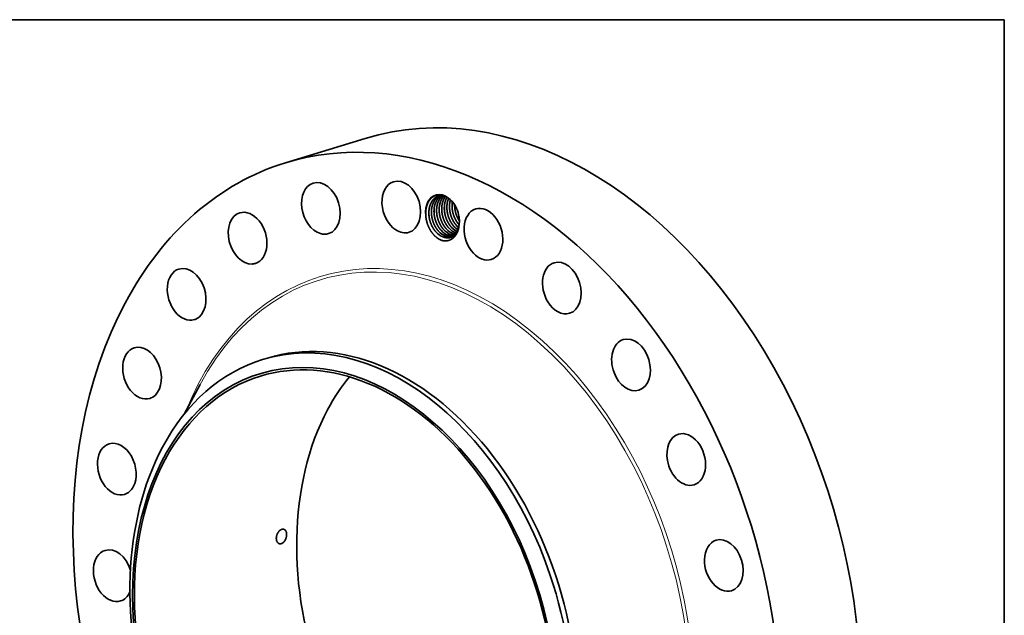
# Model space of a CAD drawing. Extents: x 0 to 10.8, y 0 to 8.2.
# Drawn here: x 6.4 to 10.8, y 5.6 to 8.2 of the extents above; entities that cross this region are included whole.
import ezdxf

# ---------------------------------------------------------------- set-up
doc = ezdxf.new("R2010")
doc.units = 0
doc.header["$MEASUREMENT"] = 0
doc.layers.get('0').update_dxf_attribs({"lineweight": 13})
doc.layers.add('1', color=7, linetype='Continuous', lineweight=13)

msp = doc.modelspace()

# ---------------------------------------------------------------- linework, layer by layer
at = {"color": 7, "lineweight": 35, "ltscale": 0.00933}
msp.add_line((7.5384, 7.6108), (7.8952, 7.72), dxfattribs=at)
at = {"color": 7, "lineweight": 35, "ltscale": 5e-06}
msp.add_line((8.3145, 7.3338), (8.3143, 7.334), dxfattribs=at)
at = {"color": 7, "lineweight": 35, "ltscale": 2e-06}
msp.add_line((8.3145, 7.334), (8.3144, 7.334), dxfattribs=at)
at = {"color": 7, "lineweight": 35, "ltscale": 4e-06}
msp.add_line((8.3002, 7.2977), (8.3003, 7.2976), dxfattribs=at)
at = {"color": 7, "lineweight": 35, "ltscale": 0.000569}
msp.add_line((7.4369, 6.7321), (7.4587, 6.7388), dxfattribs=at)
at = {"color": 7, "lineweight": 35, "ltscale": 0.003739}
msp.add_line((7.087, 6.4889), (7.1576, 6.6207), dxfattribs=at)
at = {"color": 7, "lineweight": 35, "ltscale": 0.03937}
for points in [[(8.3028, 7.3305, 0.03324), (8.3118, 7.3216)], [(8.3029, 7.3305, 0.032931), (8.3119, 7.3218)], [(8.2427, 7.28, 0.051029), (8.2535, 7.2774)], [(8.2429, 7.2799, 0.028294), (8.249, 7.2781)], [(8.2772, 7.2906, 0.066012), (8.291, 7.2877)], [(8.2774, 7.2905, 0.064927), (8.291, 7.2876)], [(8.2887, 7.2941, 0.03264), (8.2958, 7.2921)], [(8.2889, 7.294, 0.031543), (8.2957, 7.2921)]]:
    msp.add_lwpolyline(points, format="xyb", dxfattribs=at)
for centre, major_axis, ratio, start_param, end_param in [((8.5278, 5.6533), (0.6326, -2.0668), 0.701208, 0.609851, 3.141585), ((8.1709, 5.544), (0.6326, -2.0668), 0.701208, 6.283178, 9.424771), ((8.1709, 5.544), (0.6326, -2.0668), 0.701208, 3.141585, 3.751444), ((7.6969, 7.4074), (0.0346, -0.113), 0.701208, 0.000004, 3.141596), ((8.0562, 7.4134), (0.0346, -0.113), 0.701208, 3.141605, 5.584039), ((8.0562, 7.4134), (0.0346, -0.113), 0.701208, 0.000013, 3.141605), ((7.6969, 7.4074), (0.0346, -0.113), 0.701208, 3.141596, 5.845839), ((8.2404, 7.3684), (0.0302, -0.0987), 0.701208, 1.752389, 4.436), ((8.2521, 7.3681), (0.0289, -0.0944), 0.708013, 2.828734, 3.141547), ((8.241, 7.3685), (0.0299, -0.0966), 0.71096, 2.167105, 2.661308), ((8.242, 7.3702), (0.031, -0.0945), 0.70782, 1.72812, 2.150103), ((7.3698, 7.2744), (0.0346, -0.113), 0.701208, 0.000037, 3.14163), ((8.2404, 7.3684), (0.0302, -0.0987), 0.701208, 1.389866, 1.752389), ((8.4234, 7.2921), (0.0346, -0.113), 0.701208, 3.141577, 5.32224), ((8.4234, 7.2921), (0.0346, -0.113), 0.701208, 6.28317, 9.424763), ((7.3698, 7.2744), (0.0346, -0.113), 0.701208, 3.14163, 6.107638), ((8.2404, 7.3684), (0.0302, -0.0987), 0.701208, 0.924866, 1.389866), ((8.0562, 7.4134), (0.0346, -0.113), 0.701208, 5.584039, 6.283198), ((8.2464, 7.3678), (0.0264, -0.0891), 0.691149, 5.31571, 5.824867), ((8.2465, 7.3675), (0.0265, -0.0887), 0.691842, 5.312233, 5.817547), ((8.2579, 7.3714), (0.0264, -0.0891), 0.691149, 5.31571, 5.824867), ((8.258, 7.3711), (0.0265, -0.0887), 0.691842, 5.312232, 5.817547), ((8.2694, 7.3749), (0.0264, -0.0891), 0.691148, 5.315713, 5.824869), ((8.2695, 7.3746), (0.0265, -0.0887), 0.691842, 5.312232, 5.817547), ((8.281, 7.3784), (0.0264, -0.0891), 0.691149, 5.315711, 5.824867), ((8.281, 7.3781), (0.0266, -0.0886), 0.691872, 5.311683, 5.817161), ((8.2925, 7.3819), (0.0264, -0.0891), 0.691149, 5.31571, 5.824867), ((8.2926, 7.3816), (0.0265, -0.0887), 0.691843, 5.312232, 5.817547), ((8.304, 7.3855), (0.0264, -0.0891), 0.691149, 5.315713, 5.823184), ((8.304, 7.3851), (0.0266, -0.0886), 0.691872, 5.311683, 5.817162), ((8.3155, 7.389), (0.0264, -0.0891), 0.691146, 5.315868, 5.714406), ((8.3157, 7.389), (0.0264, -0.089), 0.6918, 5.31535, 5.712785), ((8.327, 7.3926), (0.0264, -0.0891), 0.691165, 5.316449, 5.598078), ((8.3273, 7.3928), (0.0262, -0.0893), 0.691885, 5.318382, 5.598372), ((7.6969, 7.4074), (0.0346, -0.113), 0.701208, 5.845839, 6.283189), ((8.246, 7.3701), (0.0278, -0.091), 0.701208, 5.915463, 5.980337), ((8.2579, 7.3701), (0.0268, -0.0877), 0.693645, 5.811479, 6.235537), ((8.2578, 7.3701), (0.0268, -0.0877), 0.693704, 5.816257, 6.236895), ((8.2694, 7.3737), (0.0268, -0.0878), 0.693448, 5.811839, 6.122287), ((8.2693, 7.3737), (0.0268, -0.0878), 0.693447, 5.816703, 6.123377), ((8.4234, 7.2921), (0.0346, -0.113), 0.701208, 5.32224, 6.28317), ((8.7734, 7.0516), (0.0346, -0.113), 0.701208, 0.000004, 3.141596), ((7.0973, 7.0235), (0.0346, -0.113), 0.701208, 3.141605, 6.283198), ((7.0973, 7.0235), (0.0346, -0.113), 0.701208, 0.086252, 3.141605), ((7.3698, 7.2744), (0.0346, -0.113), 0.701208, 6.107638, 6.283223), ((8.7734, 7.0516), (0.0346, -0.113), 0.701208, 3.141596, 5.060441), ((8.1709, 5.544), (0.6326, -2.0668), 0.701208, 3.751444, 6.283178), ((8.7734, 7.0516), (0.0346, -0.113), 0.701208, 5.060441, 6.283189), ((7.0973, 7.0235), (0.0346, -0.113), 0.701208, 0.000013, 0.086252), ((7.8323, 5.4404), (-0.3954, 1.2917), 0.701208, 4.751444, 6.283178), ((7.854, 5.4471), (0.3954, -1.2917), 0.701208, 6.283178, 9.424771), ((7.8025, 5.4313), (-0.3787, 1.2373), 0.701208, 1.609851, 7.893036), ((9.0824, 6.7083), (0.0346, -0.113), 0.701208, 3.141557, 4.798641), ((9.0824, 6.7083), (0.0346, -0.113), 0.701208, 6.28315, 9.424742), ((6.898, 6.6717), (0.0346, -0.113), 0.701208, 3.141596, 6.283189), ((6.898, 6.6717), (0.0346, -0.113), 0.701208, 0.348052, 3.141596), ((7.8025, 5.4313), (0.3756, -1.2271), 0.701208, 6.283178, 9.424771), ((7.8323, 5.4404), (-0.3954, 1.2917), 0.701208, 6.283178, 6.893036), ((7.8025, 5.4313), (0.3756, -1.2271), 0.701208, 3.141585, 3.751444), ((8.5278, 5.6533), (0.3756, -1.2271), 0.701208, 3.576601, 3.751444), ((9.0824, 6.7083), (0.0346, -0.113), 0.701208, 4.798641, 6.28315), ((6.898, 6.6717), (0.0346, -0.113), 0.701208, 0.000004, 0.348052), ((8.5278, 5.6533), (0.3756, -1.2271), 0.701208, 3.751444, 5.848177), ((9.3292, 6.2858), (0.0346, -0.113), 0.701208, 3.141577, 4.536842), ((9.3292, 6.2858), (0.0346, -0.113), 0.701208, 6.28317, 9.424763), ((6.7854, 6.2431), (0.0346, -0.113), 0.701208, 3.141577, 6.28317), ((6.7854, 6.2431), (0.0346, -0.113), 0.701208, 0.609851, 3.141577), ((7.8323, 5.4404), (0.3954, -1.2917), 0.701208, 3.751444, 4.751444), ((7.8025, 5.4313), (0.3756, -1.2271), 0.701208, 3.751444, 6.283178), ((9.3292, 6.2858), (0.0346, -0.113), 0.701208, 4.536842, 6.28317), ((6.7854, 6.2431), (0.0346, -0.113), 0.701208, 6.28317, 6.893036), ((9.497, 5.8126), (0.0346, -0.113), 0.701208, 0.000004, 3.141596), ((9.497, 5.8126), (0.0346, -0.113), 0.701208, 3.141596, 4.275042), ((6.7673, 5.7669), (0.0346, -0.113), 0.701208, 3.141605, 6.283198), ((6.7673, 5.7669), (0.0346, -0.113), 0.701208, 1.57558, 3.141605), ((9.497, 5.8126), (0.0346, -0.113), 0.701208, 4.275042, 6.283189), ((7.8323, 5.4404), (0.3954, -1.2917), 0.701208, 0.609851, 1.609851), ((6.7673, 5.7669), (0.0346, -0.113), 0.701208, 0.000013, 0.680703)]:
    msp.add_ellipse(centre, major_axis=major_axis, ratio=ratio, start_param=start_param, end_param=end_param, dxfattribs=at)
at = {"color": 7, "lineweight": 13, "ltscale": 0.03937}
for centre, major_axis, start_param, end_param in [((8.1709, 5.544), (0.4772, -1.559), 5.567563, 10.140402), ((8.1654, 5.5424), (0.4731, -1.5456), 0.609851, 3.750259)]:
    msp.add_ellipse(centre, major_axis=major_axis, ratio=0.701208, start_param=start_param, end_param=end_param, dxfattribs=at)
at = {"color": 7, "lineweight": 35, "ltscale": 0.03937}
for points, knots in [([(8.1656, 7.3749), (8.1652, 7.3801), (8.165, 7.3853), (8.1651, 7.3904), (8.1656, 7.397), (8.1665, 7.4035), (8.1668, 7.4051), (8.1677, 7.4103), (8.1688, 7.4152), (8.1698, 7.4185), (8.1713, 7.423), (8.1731, 7.4275), (8.1736, 7.4288), (8.1748, 7.4314), (8.176, 7.4339), (8.1767, 7.4351), (8.1814, 7.4435), (8.1872, 7.4508), (8.1928, 7.4561), (8.2014, 7.4617), (8.2106, 7.465), (8.2132, 7.4658), (8.2211, 7.4675), (8.2294, 7.4677), (8.2351, 7.4671), (8.2407, 7.4659), (8.2462, 7.4639)], [0, 0, 0, 0, 0, 0, 26.672198, 26.672198, 26.672198, 35.316586, 35.316586, 35.316586, 55.539676, 55.539676, 55.539676, 64.144855, 64.144855, 64.144855, 72.624444, 72.624444, 72.624444, 123.445441, 123.445441, 123.445441, 142.565605, 142.565605, 142.565605, 181.009218, 181.009218, 181.009218, 181.009218, 181.009218, 181.009218]), ([(8.2232, 7.4626), (8.2212, 7.462), (8.2192, 7.4612), (8.2172, 7.4604), (8.2114, 7.4576), (8.2061, 7.4538), (8.2027, 7.4508), (8.1983, 7.4462), (8.1945, 7.4411), (8.1935, 7.4396), (8.1916, 7.4365), (8.1898, 7.4332), (8.1889, 7.4315), (8.1845, 7.4224), (8.1815, 7.4122), (8.1799, 7.4034), (8.1788, 7.3895), (8.1797, 7.3753), (8.1803, 7.3702), (8.1815, 7.3626), (8.1833, 7.3552), (8.1839, 7.3526), (8.1871, 7.3418), (8.1913, 7.3314), (8.1952, 7.3236), (8.2007, 7.3147), (8.2069, 7.3067), (8.2082, 7.3052), (8.2094, 7.3037), (8.2107, 7.3023)], [0, 0, 0, 0, 0, 0, 4.532092, 4.532092, 4.532092, 13.606329, 13.606329, 13.606329, 17.110781, 17.110781, 17.110781, 20.735605, 20.735605, 20.735605, 36.323532, 36.323532, 36.323532, 44.83637, 44.83637, 44.83637, 49.2199, 49.2199, 49.2199, 63.699919, 63.699919, 63.699919, 67.149159, 67.149159, 67.149159, 67.149159, 67.149159, 67.149159]), ([(8.2233, 7.4626), (8.2217, 7.4621), (8.2202, 7.4616), (8.2188, 7.461), (8.2144, 7.4591), (8.2102, 7.4566), (8.2076, 7.4547), (8.2037, 7.4515), (8.2002, 7.4479), (8.199, 7.4466), (8.1975, 7.4449), (8.1961, 7.443), (8.1958, 7.4426), (8.194, 7.4402), (8.1924, 7.4377), (8.1911, 7.4356), (8.189, 7.4317), (8.1872, 7.4277), (8.1865, 7.426), (8.1855, 7.4233), (8.1846, 7.4206), (8.1842, 7.4197), (8.183, 7.4157), (8.182, 7.4116), (8.1813, 7.4084), (8.18, 7.4006), (8.1794, 7.3926), (8.1793, 7.3878), (8.1796, 7.3754), (8.1814, 7.3628), (8.1831, 7.3551), (8.1863, 7.3443), (8.1906, 7.334), (8.192, 7.3309), (8.1961, 7.3227), (8.2007, 7.3151), (8.2039, 7.3105), (8.2073, 7.3063), (8.2108, 7.3023)], [0, 0, 0, 0, 0, 0, 3.368049, 3.368049, 3.368049, 10.194253, 10.194253, 10.194253, 13.667325, 13.667325, 13.667325, 14.845308, 14.845308, 14.845308, 19.389787, 19.389787, 19.389787, 22.765126, 22.765126, 22.765126, 24.619935, 24.619935, 24.619935, 30.387968, 30.387968, 30.387968, 38.565568, 38.565568, 38.565568, 51.503409, 51.503409, 51.503409, 57.344019, 57.344019, 57.344019, 66.93545, 66.93545, 66.93545, 66.93545, 66.93545, 66.93545]), ([(8.2291, 7.464), (8.2276, 7.4633), (8.2262, 7.4626), (8.2248, 7.4619), (8.2201, 7.4591), (8.2158, 7.4557), (8.2129, 7.453), (8.2098, 7.4496), (8.207, 7.4459), (8.2067, 7.4454), (8.2056, 7.4439), (8.2046, 7.4424), (8.2039, 7.4414), (8.2019, 7.438), (8.2, 7.4344), (8.1988, 7.4318), (8.1974, 7.4284), (8.1962, 7.4249), (8.1959, 7.424), (8.1943, 7.419), (8.193, 7.4138), (8.1922, 7.4094), (8.1913, 7.4027), (8.1909, 7.3959), (8.1908, 7.3935), (8.1907, 7.3819), (8.192, 7.3701), (8.1938, 7.3607), (8.1975, 7.3482), (8.2025, 7.3364), (8.2039, 7.3333), (8.2079, 7.3254), (8.2125, 7.318), (8.2156, 7.3137), (8.2188, 7.3096), (8.2222, 7.3058)], [0, 0, 0, 0, 0, 0, 3.398645, 3.398645, 3.398645, 11.455001, 11.455001, 11.455001, 12.627233, 12.627233, 12.627233, 14.974886, 14.974886, 14.974886, 19.969653, 19.969653, 19.969653, 21.770436, 21.770436, 21.770436, 29.563206, 29.563206, 29.563206, 33.645534, 33.645534, 33.645534, 49.403214, 49.403214, 49.403214, 55.239662, 55.239662, 55.239662, 64.437952, 64.437952, 64.437952, 64.437952, 64.437952, 64.437952]), ([(8.2291, 7.464), (8.2277, 7.4633), (8.2262, 7.4626), (8.2248, 7.4619), (8.2202, 7.4591), (8.2158, 7.4557), (8.2129, 7.453), (8.2099, 7.4496), (8.2071, 7.4458), (8.2067, 7.4454), (8.2057, 7.4439), (8.2047, 7.4424), (8.204, 7.4414), (8.2025, 7.4388), (8.201, 7.4361), (8.2002, 7.4345), (8.1991, 7.432), (8.198, 7.4295), (8.1976, 7.4285), (8.1969, 7.4267), (8.1963, 7.4248), (8.196, 7.4239), (8.1944, 7.4189), (8.1931, 7.4137), (8.1923, 7.4094), (8.1914, 7.4026), (8.191, 7.3958), (8.1909, 7.3934), (8.1908, 7.3818), (8.1921, 7.37), (8.194, 7.3606), (8.1976, 7.3481), (8.2026, 7.3363), (8.2041, 7.3332), (8.2081, 7.3254), (8.2127, 7.318), (8.2157, 7.3137), (8.2189, 7.3096), (8.2223, 7.3058)], [0, 0, 0, 0, 0, 0, 3.400004, 3.400004, 3.400004, 11.457419, 11.457419, 11.457419, 12.629831, 12.629831, 12.629831, 14.962694, 14.962694, 14.962694, 18.153727, 18.153727, 18.153727, 19.955178, 19.955178, 19.955178, 21.767758, 21.767758, 21.767758, 29.573968, 29.573968, 29.573968, 33.657785, 33.657785, 33.657785, 49.415191, 49.415191, 49.415191, 55.254222, 55.254222, 55.254222, 64.406234, 64.406234, 64.406234, 64.406234, 64.406234, 64.406234]), ([(8.2351, 7.4647), (8.2324, 7.463), (8.2297, 7.4611), (8.2271, 7.459), (8.2239, 7.4559), (8.2209, 7.4524), (8.2201, 7.4515), (8.2187, 7.4496), (8.2173, 7.4477), (8.2166, 7.4467), (8.215, 7.4442), (8.2135, 7.4415), (8.2126, 7.4399), (8.2109, 7.4366), (8.2095, 7.4331), (8.2088, 7.4314), (8.2078, 7.4286), (8.2069, 7.4259), (8.2066, 7.4249), (8.206, 7.4229), (8.2055, 7.4209), (8.2052, 7.4199), (8.204, 7.4145), (8.2031, 7.409), (8.2026, 7.4044), (8.2018, 7.3907), (8.203, 7.3766), (8.2047, 7.3673), (8.2076, 7.3564), (8.2115, 7.3461), (8.2121, 7.3444), (8.2158, 7.3356), (8.2202, 7.3273), (8.2243, 7.3208), (8.2288, 7.3148), (8.2337, 7.3093)], [0, 0, 0, 0, 0, 0, 6.877139, 6.877139, 6.877139, 9.217677, 9.217677, 9.217677, 11.589897, 11.589897, 11.589897, 14.850511, 14.850511, 14.850511, 18.31343, 18.31343, 18.31343, 20.190542, 20.190542, 20.190542, 22.067655, 22.067655, 22.067655, 30.046531, 30.046531, 30.046531, 45.742859, 45.742859, 45.742859, 48.666004, 48.666004, 48.666004, 61.829491, 61.829491, 61.829491, 61.829491, 61.829491, 61.829491]), ([(8.2352, 7.4647), (8.2319, 7.4627), (8.2288, 7.4605), (8.2259, 7.4579), (8.2227, 7.4546), (8.2199, 7.451), (8.2195, 7.4505), (8.2184, 7.4491), (8.2174, 7.4477), (8.2167, 7.4466), (8.2146, 7.4434), (8.2126, 7.4398), (8.2114, 7.4373), (8.2099, 7.4339), (8.2086, 7.4305), (8.2082, 7.4296), (8.2065, 7.4247), (8.2052, 7.4197), (8.2043, 7.4155), (8.2032, 7.4089), (8.2027, 7.4021), (8.2025, 7.3998), (8.2022, 7.3883), (8.2032, 7.3765), (8.2048, 7.3672), (8.2086, 7.3529), (8.2142, 7.3396), (8.2164, 7.3349), (8.2209, 7.3266), (8.226, 7.3189), (8.2285, 7.3156), (8.2311, 7.3124), (8.2338, 7.3094)], [0, 0, 0, 0, 0, 0, 8.045087, 8.045087, 8.045087, 9.212382, 9.212382, 9.212382, 11.582272, 11.582272, 11.582272, 16.569855, 16.569855, 16.569855, 18.316879, 18.316879, 18.316879, 26.010573, 26.010573, 26.010573, 30.06199, 30.06199, 30.06199, 45.757486, 45.757486, 45.757486, 54.497462, 54.497462, 54.497462, 61.808172, 61.808172, 61.808172, 61.808172, 61.808172, 61.808172]), ([(8.2414, 7.4647), (8.2401, 7.4636), (8.2389, 7.4626), (8.2376, 7.4614), (8.2358, 7.4597), (8.234, 7.4578), (8.2335, 7.4572), (8.2323, 7.4558), (8.2312, 7.4545), (8.2307, 7.4538), (8.2294, 7.4521), (8.2282, 7.4504), (8.2276, 7.4494), (8.2255, 7.4461), (8.2236, 7.4425), (8.2224, 7.44), (8.2209, 7.4365), (8.2196, 7.4331), (8.2193, 7.4322), (8.2177, 7.4273), (8.2163, 7.4221), (8.2155, 7.4179), (8.2145, 7.4112), (8.214, 7.4044), (8.2139, 7.4021), (8.2136, 7.3906), (8.2147, 7.3788), (8.2165, 7.3694), (8.22, 7.3569), (8.2248, 7.345), (8.2262, 7.3419), (8.2303, 7.3336), (8.235, 7.3259), (8.2382, 7.3212), (8.2416, 7.3169), (8.2452, 7.3128)], [0, 0, 0, 0, 0, 0, 3.4575, 3.4575, 3.4575, 5.202687, 5.202687, 5.202687, 6.947874, 6.947874, 6.947874, 9.311942, 9.311942, 9.311942, 14.296076, 14.296076, 14.296076, 16.057901, 16.057901, 16.057901, 23.789797, 23.789797, 23.789797, 27.855554, 27.855554, 27.855554, 43.580729, 43.580729, 43.580729, 49.419149, 49.419149, 49.419149, 59.184874, 59.184874, 59.184874, 59.184874, 59.184874, 59.184874]), ([(8.2415, 7.4647), (8.2375, 7.4616), (8.2338, 7.4579), (8.2305, 7.4539), (8.2264, 7.4479), (8.2231, 7.4413), (8.2223, 7.4395), (8.2182, 7.43), (8.2154, 7.4195), (8.2141, 7.4106), (8.2134, 7.3964), (8.2148, 7.3821), (8.2155, 7.377), (8.2173, 7.3677), (8.2199, 7.3586), (8.2213, 7.3544), (8.2257, 7.3427), (8.2314, 7.3316), (8.2356, 7.3248), (8.2403, 7.3185), (8.2454, 7.3129)], [0, 0, 0, 0, 0, 0, 10.391756, 10.391756, 10.391756, 14.049462, 14.049462, 14.049462, 29.779095, 29.779095, 29.779095, 38.350646, 38.350646, 38.350646, 45.688671, 45.688671, 45.688671, 59.33686, 59.33686, 59.33686, 59.33686, 59.33686, 59.33686]), ([(8.2476, 7.4635), (8.2464, 7.4622), (8.2452, 7.461), (8.2441, 7.4597), (8.2422, 7.4574), (8.2405, 7.455), (8.2398, 7.454), (8.2382, 7.4515), (8.2366, 7.4488), (8.2358, 7.4472), (8.2341, 7.4439), (8.2326, 7.4404), (8.2319, 7.4387), (8.2309, 7.436), (8.23, 7.4332), (8.2297, 7.4322), (8.2291, 7.4302), (8.2286, 7.4282), (8.2283, 7.4272), (8.2271, 7.4219), (8.2262, 7.4164), (8.2257, 7.4118), (8.2249, 7.3981), (8.226, 7.3841), (8.2276, 7.3747), (8.2305, 7.3638), (8.2344, 7.3535), (8.235, 7.3519), (8.2387, 7.343), (8.2431, 7.3345), (8.2472, 7.3279), (8.2518, 7.3219), (8.2568, 7.3164)], [0, 0, 0, 0, 0, 0, 3.50702, 3.50702, 3.50702, 5.870818, 5.870818, 5.870818, 9.150869, 9.150869, 9.150869, 12.59601, 12.59601, 12.59601, 14.459998, 14.459998, 14.459998, 16.331977, 16.331977, 16.331977, 24.304935, 24.304935, 24.304935, 39.992988, 39.992988, 39.992988, 42.916251, 42.916251, 42.916251, 56.214482, 56.214482, 56.214482, 56.214482, 56.214482, 56.214482]), ([(8.2477, 7.4634), (8.247, 7.4628), (8.2464, 7.4622), (8.2459, 7.4616), (8.2447, 7.4603), (8.2436, 7.4589), (8.243, 7.4583), (8.2418, 7.4566), (8.2405, 7.4549), (8.2398, 7.4539), (8.2382, 7.4514), (8.2367, 7.4488), (8.2358, 7.4472), (8.2342, 7.4439), (8.2327, 7.4404), (8.232, 7.4387), (8.2299, 7.433), (8.2283, 7.427), (8.2274, 7.4228), (8.2263, 7.4163), (8.2257, 7.4095), (8.2256, 7.4072), (8.2252, 7.3957), (8.2261, 7.384), (8.2277, 7.3746), (8.2306, 7.3638), (8.2345, 7.3534), (8.2352, 7.3518), (8.2388, 7.3429), (8.2433, 7.3345), (8.2474, 7.3279), (8.2519, 7.3219), (8.2569, 7.3164)], [0, 0, 0, 0, 0, 0, 1.754069, 1.754069, 1.754069, 3.513519, 3.513519, 3.513519, 5.876913, 5.876913, 5.876913, 9.123806, 9.123806, 9.123806, 12.600914, 12.600914, 12.600914, 20.280437, 20.280437, 20.280437, 24.327976, 24.327976, 24.327976, 40.01542, 40.01542, 40.01542, 42.939792, 42.939792, 42.939792, 56.197408, 56.197408, 56.197408, 56.197408, 56.197408, 56.197408]), ([(8.2537, 7.4609), (8.2534, 7.4604), (8.253, 7.4599), (8.2527, 7.4594), (8.251, 7.457), (8.2494, 7.4545), (8.2481, 7.4524), (8.2461, 7.4485), (8.2443, 7.4444), (8.2436, 7.4427), (8.2426, 7.44), (8.2417, 7.4372), (8.2414, 7.4363), (8.2408, 7.4343), (8.2402, 7.4323), (8.24, 7.4313), (8.2387, 7.426), (8.2378, 7.4205), (8.2373, 7.416), (8.2364, 7.4023), (8.2374, 7.3882), (8.239, 7.3789), (8.2418, 7.368), (8.2456, 7.3576), (8.2463, 7.356), (8.2499, 7.347), (8.2544, 7.3384), (8.2586, 7.3317), (8.2632, 7.3255), (8.2683, 7.3199)], [0, 0, 0, 0, 0, 0, 1.19239, 1.19239, 1.19239, 5.7109, 5.7109, 5.7109, 9.124758, 9.124758, 9.124758, 10.982327, 10.982327, 10.982327, 12.846555, 12.846555, 12.846555, 20.811465, 20.811465, 20.811465, 36.485058, 36.485058, 36.485058, 39.40849, 39.40849, 39.40849, 52.938191, 52.938191, 52.938191, 52.938191, 52.938191, 52.938191]), ([(8.2538, 7.4608), (8.2527, 7.4594), (8.2516, 7.4579), (8.2506, 7.4564), (8.2487, 7.4532), (8.2469, 7.4499), (8.2461, 7.4482), (8.2418, 7.4388), (8.2389, 7.4285), (8.2374, 7.4197), (8.2364, 7.4057), (8.2375, 7.3914), (8.2382, 7.3864), (8.2395, 7.3788), (8.2413, 7.3713), (8.242, 7.3688), (8.2453, 7.358), (8.2496, 7.3476), (8.2536, 7.34), (8.259, 7.3314), (8.2652, 7.3237), (8.2662, 7.3224), (8.2673, 7.3211), (8.2684, 7.3199)], [0, 0, 0, 0, 0, 0, 3.57093, 3.57093, 3.57093, 7.210442, 7.210442, 7.210442, 22.854335, 22.854335, 22.854335, 31.390159, 31.390159, 31.390159, 35.778844, 35.778844, 35.778844, 50.22821, 50.22821, 50.22821, 53.175276, 53.175276, 53.175276, 53.175276, 53.175276, 53.175276]), ([(8.2605, 7.4572), (8.2591, 7.4549), (8.2578, 7.4524), (8.2566, 7.4499), (8.2551, 7.4464), (8.2539, 7.4429), (8.2536, 7.442), (8.252, 7.437), (8.2507, 7.4319), (8.2498, 7.4275), (8.2489, 7.4209), (8.2485, 7.414), (8.2484, 7.4116), (8.2482, 7.4001), (8.2494, 7.3882), (8.2513, 7.3789), (8.2548, 7.3664), (8.2598, 7.3546), (8.2612, 7.3514), (8.2652, 7.3434), (8.2699, 7.3359), (8.273, 7.3315), (8.2763, 7.3273), (8.2798, 7.3234)], [0, 0, 0, 0, 0, 0, 5.027589, 5.027589, 5.027589, 6.811232, 6.811232, 6.811232, 14.583307, 14.583307, 14.583307, 18.659896, 18.659896, 18.659896, 34.406499, 34.406499, 34.406499, 40.241324, 40.241324, 40.241324, 49.63637, 49.63637, 49.63637, 49.63637, 49.63637, 49.63637]), ([(8.2605, 7.4572), (8.2596, 7.4557), (8.2588, 7.4541), (8.258, 7.4525), (8.2568, 7.4499), (8.2557, 7.4473), (8.2553, 7.4464), (8.2546, 7.4446), (8.254, 7.4427), (8.2536, 7.4418), (8.252, 7.4368), (8.2507, 7.4317), (8.2499, 7.4273), (8.249, 7.4206), (8.2486, 7.4138), (8.2485, 7.4114), (8.2484, 7.3998), (8.2496, 7.388), (8.2514, 7.3786), (8.255, 7.3661), (8.26, 7.3543), (8.2615, 7.3512), (8.2655, 7.3433), (8.2701, 7.3358), (8.2732, 7.3314), (8.2764, 7.3273), (8.2799, 7.3235)], [0, 0, 0, 0, 0, 0, 3.259304, 3.259304, 3.259304, 5.052733, 5.052733, 5.052733, 6.855492, 6.855492, 6.855492, 14.647597, 14.647597, 14.647597, 18.727348, 18.727348, 18.727348, 34.476882, 34.476882, 34.476882, 40.316742, 40.316742, 40.316742, 49.60917, 49.60917, 49.60917, 49.60917, 49.60917, 49.60917]), ([(8.2677, 7.4523), (8.2673, 7.4514), (8.2669, 7.4505), (8.2666, 7.4495), (8.2658, 7.4477), (8.2652, 7.4458), (8.2649, 7.4449), (8.2633, 7.4398), (8.262, 7.4346), (8.2612, 7.4303), (8.2603, 7.4236), (8.2599, 7.4167), (8.2599, 7.4143), (8.2598, 7.4027), (8.2611, 7.3908), (8.263, 7.3815), (8.2666, 7.369), (8.2717, 7.3572), (8.2731, 7.3541), (8.2771, 7.3463), (8.2817, 7.339), (8.2847, 7.3347), (8.2879, 7.3307), (8.2913, 7.3269)], [0, 0, 0, 0, 0, 0, 1.823368, 1.823368, 1.823368, 3.657015, 3.657015, 3.657015, 11.459858, 11.459858, 11.459858, 15.54569, 15.54569, 15.54569, 31.310043, 31.310043, 31.310043, 37.14581, 37.14581, 37.14581, 46.223853, 46.223853, 46.223853, 46.223853, 46.223853, 46.223853]), ([(8.2678, 7.4523), (8.2674, 7.4513), (8.267, 7.4504), (8.2666, 7.4495), (8.2659, 7.4476), (8.2653, 7.4458), (8.265, 7.4448), (8.2634, 7.4398), (8.2621, 7.4346), (8.2613, 7.4302), (8.2604, 7.4235), (8.2601, 7.4166), (8.26, 7.4142), (8.2599, 7.4026), (8.2612, 7.3907), (8.2631, 7.3814), (8.2668, 7.3689), (8.2719, 7.3572), (8.2733, 7.354), (8.2773, 7.3463), (8.2819, 7.3389), (8.2849, 7.3347), (8.288, 7.3307), (8.2914, 7.327)], [0, 0, 0, 0, 0, 0, 1.82172, 1.82172, 1.82172, 3.653964, 3.653964, 3.653964, 11.470566, 11.470566, 11.470566, 15.557841, 15.557841, 15.557841, 31.321886, 31.321886, 31.321886, 37.160066, 37.160066, 37.160066, 46.192551, 46.192551, 46.192551, 46.192551, 46.192551, 46.192551]), ([(8.2756, 7.4458), (8.2744, 7.4416), (8.2734, 7.4373), (8.2726, 7.4329), (8.2718, 7.4261), (8.2714, 7.4192), (8.2714, 7.4168), (8.2714, 7.4069), (8.2724, 7.3969), (8.2737, 7.3893), (8.2762, 7.3793), (8.2796, 7.3697), (8.2805, 7.3673), (8.2844, 7.3577), (8.2892, 7.3485), (8.2933, 7.342), (8.2979, 7.3359), (8.3028, 7.3305)], [0, 0, 0, 0, 0, 0, 7.868305, 7.868305, 7.868305, 11.966792, 11.966792, 11.966792, 24.74042, 24.74042, 24.74042, 29.0193, 29.0193, 29.0193, 42.275838, 42.275838, 42.275838, 42.275838, 42.275838, 42.275838]), ([(8.2757, 7.4457), (8.2745, 7.4415), (8.2735, 7.4372), (8.2727, 7.4328), (8.2719, 7.426), (8.2715, 7.4191), (8.2715, 7.4167), (8.2715, 7.4068), (8.2725, 7.3968), (8.2739, 7.3892), (8.2764, 7.3792), (8.2797, 7.3696), (8.2806, 7.3673), (8.2846, 7.3576), (8.2894, 7.3485), (8.2935, 7.342), (8.298, 7.336), (8.3029, 7.3305)], [0, 0, 0, 0, 0, 0, 7.872474, 7.872474, 7.872474, 11.972637, 11.972637, 11.972637, 24.736138, 24.736138, 24.736138, 29.009763, 29.009763, 29.009763, 42.232225, 42.232225, 42.232225, 42.232225, 42.232225, 42.232225]), ([(8.2843, 7.4367), (8.284, 7.4346), (8.2837, 7.4325), (8.2834, 7.4304), (8.2829, 7.4239), (8.2828, 7.4174), (8.2829, 7.4129), (8.2837, 7.4017), (8.2858, 7.3905), (8.2875, 7.3838), (8.2902, 7.3751), (8.2937, 7.3668), (8.2946, 7.3647), (8.2983, 7.3567), (8.3027, 7.3491), (8.3063, 7.3437), (8.3101, 7.3386), (8.3143, 7.334)], [0, 0, 0, 0, 0, 0, 3.713406, 3.713406, 3.713406, 11.236359, 11.236359, 11.236359, 22.654659, 22.654659, 22.654659, 26.444746, 26.444746, 26.444746, 37.647915, 37.647915, 37.647915, 37.647915, 37.647915, 37.647915]), ([(8.2844, 7.4366), (8.284, 7.4345), (8.2838, 7.4324), (8.2835, 7.4303), (8.2826, 7.4195), (8.283, 7.4083), (8.2841, 7.3993), (8.2864, 7.3881), (8.2898, 7.3773), (8.2905, 7.3751), (8.2921, 7.3709), (8.2938, 7.3667), (8.2947, 7.3647), (8.2984, 7.3567), (8.3028, 7.3491), (8.3064, 7.3437), (8.3103, 7.3386), (8.3144, 7.334)], [0, 0, 0, 0, 0, 0, 3.708608, 3.708608, 3.708608, 18.838241, 18.838241, 18.838241, 22.637063, 22.637063, 22.637063, 26.421541, 26.421541, 26.421541, 37.608569, 37.608569, 37.608569, 37.608569, 37.608569, 37.608569]), ([(8.2944, 7.4229), (8.2944, 7.4139), (8.2952, 7.4046), (8.2968, 7.3954), (8.3, 7.3833), (8.3045, 7.3719), (8.3057, 7.3691), (8.3082, 7.3636), (8.311, 7.3583), (8.3125, 7.3557), (8.3141, 7.3532), (8.3157, 7.3507)], [0, 0, 0, 0, 0, 0, 15.505258, 15.505258, 15.505258, 20.658377, 20.658377, 20.658377, 25.762809, 25.762809, 25.762809, 25.762809, 25.762809, 25.762809]), ([(8.2945, 7.4227), (8.2945, 7.4137), (8.2953, 7.4045), (8.2969, 7.3954), (8.3001, 7.3834), (8.3046, 7.372), (8.3058, 7.3692), (8.3083, 7.3637), (8.3111, 7.3585), (8.3125, 7.3559), (8.3141, 7.3534), (8.3157, 7.3509)], [0, 0, 0, 0, 0, 0, 15.414708, 15.414708, 15.414708, 20.537829, 20.537829, 20.537829, 25.612784, 25.612784, 25.612784, 25.612784, 25.612784, 25.612784]), ([(8.2365, 7.2643), (8.2296, 7.267), (8.2227, 7.2706), (8.2161, 7.2752), (8.2035, 7.2859), (8.1924, 7.2995), (8.1873, 7.307), (8.1783, 7.323), (8.1718, 7.3404), (8.1692, 7.3494), (8.1671, 7.3599), (8.166, 7.3704), (8.1658, 7.3719), (8.1657, 7.3734), (8.1656, 7.3749)], [0, 0, 0, 0, 0, 0, 12.198078, 12.198078, 12.198078, 24.406283, 24.406283, 24.406283, 36.620852, 36.620852, 36.620852, 38.656321, 38.656321, 38.656321, 38.656321, 38.656321, 38.656321]), ([(8.3139, 7.3718), (8.3145, 7.3684), (8.3149, 7.365), (8.3153, 7.3617), (8.316, 7.3502), (8.3155, 7.3391), (8.3145, 7.3314), (8.3122, 7.3215), (8.3087, 7.3125), (8.3077, 7.3101), (8.3044, 7.3033), (8.3004, 7.2973), (8.2975, 7.2936), (8.2912, 7.2872), (8.2841, 7.2825), (8.2804, 7.2807), (8.273, 7.2779), (8.2653, 7.2767), (8.2614, 7.2766), (8.2575, 7.2768), (8.2535, 7.2774)], [0, 0, 0, 0, 0, 0, 18.289203, 18.289203, 18.289203, 62.637409, 62.637409, 62.637409, 79.472767, 79.472767, 79.472767, 112.042972, 112.042972, 112.042972, 143.267135, 143.267135, 143.267135, 172.979899, 172.979899, 172.979899, 172.979899, 172.979899, 172.979899]), ([(8.2365, 7.2643), (8.2434, 7.2624), (8.2503, 7.2615), (8.2571, 7.2616), (8.2703, 7.2638), (8.2821, 7.2699), (8.2876, 7.2739), (8.2959, 7.2819), (8.3026, 7.2922), (8.305, 7.2966), (8.3087, 7.3047), (8.3115, 7.3137), (8.3125, 7.3177), (8.3133, 7.3217), (8.3139, 7.3259)], [0, 0, 0, 0, 0, 0, 12.195021, 12.195021, 12.195021, 24.388327, 24.388327, 24.388327, 32.513322, 32.513322, 32.513322, 38.589903, 38.589903, 38.589903, 38.589903, 38.589903, 38.589903]), ([(8.3139, 7.3259), (8.3135, 7.3238), (8.313, 7.3217), (8.3125, 7.3196), (8.3115, 7.3162), (8.3103, 7.3129), (8.3098, 7.3116), (8.309, 7.3095), (8.3081, 7.3074), (8.3077, 7.3066), (8.307, 7.3051), (8.3062, 7.3035), (8.3058, 7.3028), (8.3023, 7.2964), (8.2981, 7.2908), (8.2939, 7.2865), (8.2867, 7.2812), (8.2789, 7.2779), (8.2762, 7.277), (8.272, 7.2761), (8.2677, 7.2756), (8.2663, 7.2756), (8.262, 7.2755), (8.2576, 7.2759), (8.2547, 7.2764), (8.2519, 7.2772), (8.249, 7.2781)], [0, 0, 0, 0, 0, 0, 12.364397, 12.364397, 12.364397, 20.746516, 20.746516, 20.746516, 26.352995, 26.352995, 26.352995, 31.959474, 31.959474, 31.959474, 74.437271, 74.437271, 74.437271, 96.970489, 96.970489, 96.970489, 108.523517, 108.523517, 108.523517, 130.95331, 130.95331, 130.95331, 130.95331, 130.95331, 130.95331]), ([(7.5112, 5.9667), (7.5074, 5.9628), (7.5041, 5.958), (7.5014, 5.9526), (7.4982, 5.9426), (7.4976, 5.9325), (7.4979, 5.9283), (7.4994, 5.9213), (7.5026, 5.9158), (7.5043, 5.9137), (7.5066, 5.9117), (7.5093, 5.9104), (7.5097, 5.9102), (7.5102, 5.9101), (7.5106, 5.9099)], [0, 0, 0, 0, 0, 0, 9.639452, 9.639452, 9.639452, 16.778284, 16.778284, 16.778284, 22.341626, 22.341626, 22.341626, 23.419748, 23.419748, 23.419748, 23.419748, 23.419748, 23.419748]), ([(7.5318, 5.9741), (7.5296, 5.9748), (7.5271, 5.975), (7.5246, 5.9748), (7.5202, 5.9735), (7.5161, 5.9709), (7.5144, 5.9697), (7.5128, 5.9683), (7.5112, 5.9667)], [0, 0, 0, 0, 0, 0, 5.518257, 5.518257, 5.518257, 9.373573, 9.373573, 9.373573, 9.373573, 9.373573, 9.373573]), ([(7.5312, 5.9173), (7.534, 5.9202), (7.5365, 5.9237), (7.5386, 5.9275), (7.5423, 5.9361), (7.5441, 5.9454), (7.5444, 5.9503), (7.5439, 5.9584), (7.5414, 5.9652), (7.54, 5.9678), (7.5376, 5.9708), (7.5346, 5.9728), (7.5337, 5.9733), (7.5328, 5.9737), (7.5318, 5.9741)], [0, 0, 0, 0, 0, 0, 7.174746, 7.174746, 7.174746, 15.217925, 15.217925, 15.217925, 21.014543, 21.014543, 21.014543, 23.376728, 23.376728, 23.376728, 23.376728, 23.376728, 23.376728]), ([(7.5106, 5.9099), (7.513, 5.9092), (7.5154, 5.9089), (7.518, 5.9092), (7.5223, 5.9105), (7.5265, 5.913), (7.5281, 5.9143), (7.5297, 5.9157), (7.5312, 5.9173)], [0, 0, 0, 0, 0, 0, 5.529014, 5.529014, 5.529014, 9.374251, 9.374251, 9.374251, 9.374251, 9.374251, 9.374251])]:
    msp.add_open_spline(points, degree=5, knots=knots, dxfattribs=at)
at = {"layer": '1', "color": 7, "lineweight": 35, "ltscale": 0.03937}
for p, q in [((0.25, 8.25), (10.75, 8.25)), ((10.75, 8.25), (10.75, 0.25))]:
    msp.add_line(p, q, dxfattribs=at)

doc.saveas('drawing.dxf')
